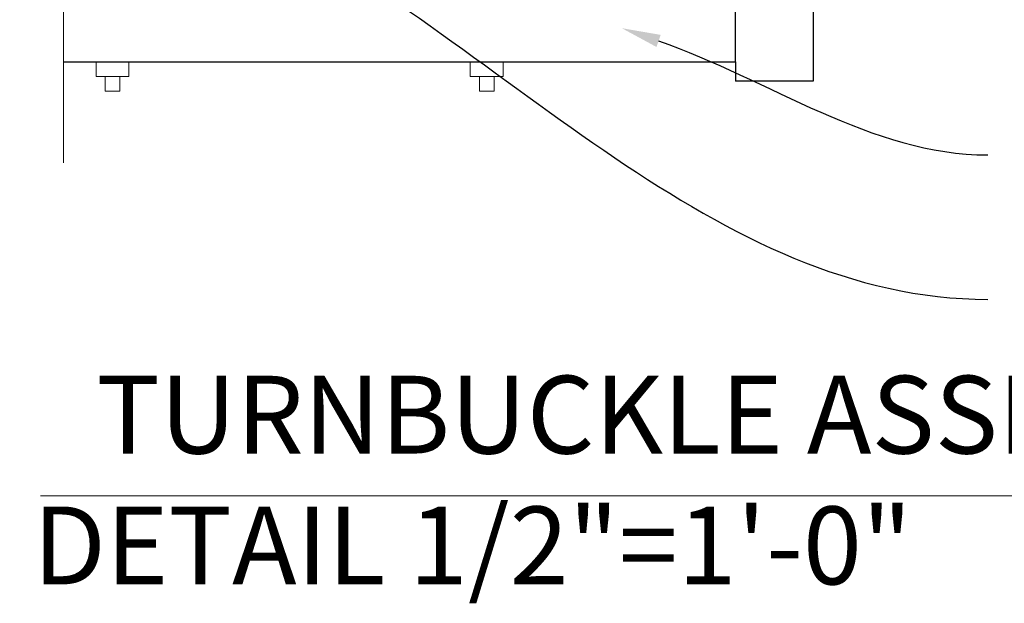
# Model space of a CAD drawing. Extents: x 433 to 1401, y 684 to 1388.
# Drawn here: x 1210 to 1312, y 1110 to 1170 of the extents above; entities that cross this region are included whole.
import ezdxf
from ezdxf import colors
from ezdxf.entities.mleader import LeaderData, LeaderLine
from ezdxf.enums import TextEntityAlignment as Align
from ezdxf.math import Vec2, Vec3

# ---------------------------------------------------------------- set-up
doc = ezdxf.new("R2010")
doc.units = 0
doc.header["$LTSCALE"] = 10
doc.header["$MEASUREMENT"] = 0
for name, color, linetype, lineweight in [('2', 5, 'CONTINUOUS', 30), ('4', 80, 'CONTINUOUS', 15), ('5', 50, 'CONTINUOUS', 9)]:
    doc.layers.add(name, color=color, linetype=linetype, lineweight=lineweight)
doc.styles.add('ARIAL', font='arial.ttf')
doc.styles.get("Standard").update_dxf_attribs({"font": 'txt.shx', "height": 0.09375})

msp = doc.modelspace()

# ---------------------------------------------------------------- linework, layer by layer
at = {"layer": '2'}
for p in [(1284.03824, 1166.0347), (1292.03824, 1164.0347)]:
    msp.add_line(p, (1284.03824, 1164.0347), dxfattribs=at)
for points in [[(1292.03824, 1241.81782), (1292.03824, 1164.0347)], [(1214.93755, 1166.0347), (1284.03824, 1166.0347), (1284.03824, 1174.0347), (1214.93755, 1174.0347)]]:
    msp.add_lwpolyline(points, dxfattribs=at)
at = {"layer": '4'}
for p, q in [((1218.29568, 1166.0347), (1218.29568, 1164.5347)), ((1221.66768, 1166.0347), (1221.66768, 1164.5347)), ((1256.78292, 1166.0347), (1256.78292, 1164.5347)), ((1260.15492, 1166.0347), (1260.15492, 1164.5347)), ((1218.29568, 1164.5347), (1221.66768, 1164.5347)), ((1219.23168, 1164.5347), (1219.23168, 1163.01439)), ((1220.73168, 1164.5347), (1220.73168, 1163.01439)), ((1256.78292, 1164.5347), (1260.15492, 1164.5347)), ((1257.71892, 1164.5347), (1257.71892, 1163.01439)), ((1259.21892, 1164.5347), (1259.21892, 1163.01439)), ((1220.73168, 1163.01439), (1219.23168, 1163.01439)), ((1259.21892, 1163.01439), (1257.71892, 1163.01439))]:
    msp.add_line(p, q, dxfattribs=at)
at = {"layer": '5'}
msp.add_line((1212.59063, 1121.39987), (1359.90732, 1121.39987), dxfattribs=at)
at = {"layer": '5', "flags": 128}
msp.add_lwpolyline([(1214.93755, 1252.1198), (1214.93755, 1208.17265), (1210.44319, 1204.57543), (1219.4319, 1205.92439), (1214.93755, 1202.77683), (1214.93755, 1155.6398)], dxfattribs=at)

# ---------------------------------------------------------------- texts
at = {"layer": '5', "style": 'ARIAL'}
for s, p in [('TURNBUCKLE ASSEMBLY', (1281.77137, 1128.70521)), ('DETAIL 1/2"=1\'-0"', (1257.01618, 1115.25636))]:
    msp.add_text(s, height=8, dxfattribs=at).set_placement(p, align=Align.MIDDLE)

# ---------------------------------------------------------------- leaders
at = {"layer": '5'}
ml = msp.add_multileader_mtext('Standard', dxfattribs=at)
ml.set_content('', color=256)
ml.set_leader_properties()
ml.build(insert=Vec2(0, 0))
ml.multileader.update_dxf_attribs({"leader_type": 2, "text_right_attachment_type": 6, "dogleg_length": 0.36})
ctx = ml.context
ctx.base_point, ctx.char_height, ctx.landing_gap_size, ctx.plane_origin = Vec3(1309.99748, 1141.59837), 0.09375, 0.09, Vec3(1305.83722, 1141.99116)
ctx.right_attachment = 6
notes = []
notes.append((ctx, [(0, (1, 1, 0), (1309.63748, 1141.59837), (1, 0), 0.36, [(0, [(1232.09599, 1182.31272)], 0, [])])]))
ctx.mtext.insert, ctx.mtext.flow_direction = Vec3(1310.08748, 1141.64524), 5
ml = msp.add_multileader_mtext('Standard', dxfattribs=at)
ml.set_content('', color=256)
ml.set_leader_properties()
ml.build(insert=Vec2(0, 0))
ml.multileader.update_dxf_attribs({"leader_type": 2, "text_right_attachment_type": 6, "dogleg_length": 0.36})
ctx = ml.context
ctx.base_point, ctx.char_height, ctx.landing_gap_size, ctx.plane_origin = Vec3(1309.99748, 1156.45004), 0.09375, 0.09, Vec3(1305.83722, 1156.84283)
ctx.right_attachment = 6
notes.append((ctx, [(0, (1, 1, 0), (1309.63748, 1156.45004), (1, 0), 0.36, [(0, [(1272.36062, 1169.49217)], 0, [])])]))
ctx.mtext.insert, ctx.mtext.flow_direction = Vec3(1310.08748, 1156.49692), 5
for ctx, leaders in notes:
    for number, flags, end, landing, length, lines in leaders:
        leader = LeaderData()
        leader.index, (leader.has_last_leader_line, leader.has_dogleg_vector, leader.attachment_direction) = number, flags
        leader.last_leader_point, leader.dogleg_vector, leader.dogleg_length = Vec3(end), Vec3(landing), length
        for number, points, colour, breaks in lines:
            line = LeaderLine()
            line.index, line.vertices, line.color, line.breaks = number, Vec3.list(points), colors.encode_raw_color(colour), breaks
            leader.lines.append(line)
        ctx.leaders.append(leader)

doc.saveas('drawing.dxf')
